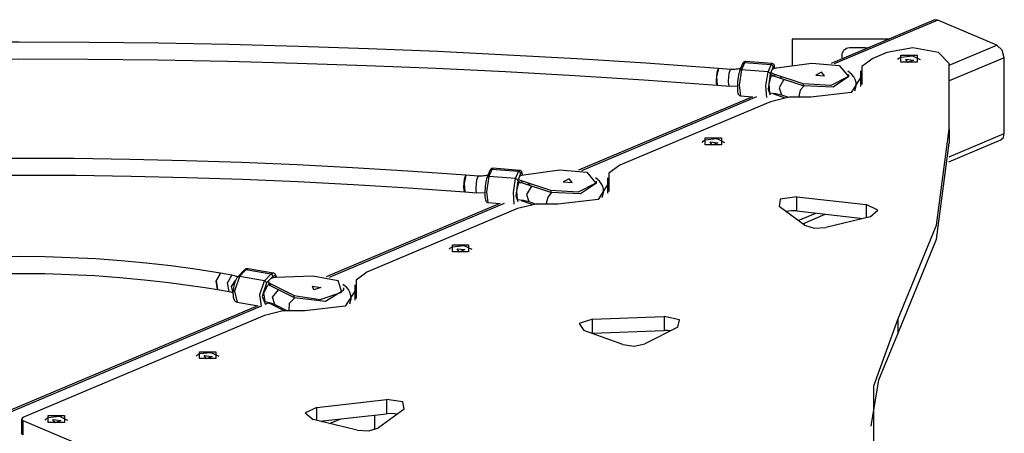
# Model space of a CAD drawing. Units: inches. Extents: x 262 to 332, y 160 to 260.
# Drawn here: x 289 to 299, y 203 to 206 of the extents above; entities that cross this region are included whole.
import ezdxf

# ---------------------------------------------------------------- set-up
doc = ezdxf.new("R2010")
doc.units = ezdxf.units.IN
doc.header["$MEASUREMENT"] = 0
doc.layers.add('Ebene 1', color=7, linetype='Continuous')

# ---------------------------------------------------------------- blocks, each defined once
blk = doc.blocks.new('block 2')
at = {"layer": 'Ebene 1', "color": 179, "lineweight": 25, "true_color": 0x1a171b}
for points in [[(298.0032, 206.4608), (297.0198, 206.0453)], [(298.0424, 206.4591), (297.0489, 206.0398)], [(298.0424, 206.4591), (298.0218, 206.4639), (298.0032, 206.4608)], [(298.6078, 206.2203), (298.0424, 206.4591)], [(295.9415, 205.9967), (295.5938, 206.0222), (295.2461, 206.046), (294.5839, 206.0884), (293.92, 206.1252), (293.2546, 206.158), (292.5882, 206.1855), (291.9203, 206.2079), (291.2523, 206.2255), (290.583, 206.2382), (289.9136, 206.2462), (289.2438, 206.2489), (288.5743, 206.2472), (287.9047, 206.24), (287.2355, 206.2282), (286.567, 206.2117), (285.8992, 206.19), (285.2325, 206.1635), (284.5668, 206.1325), (283.9026, 206.0959), (283.2401, 206.055), (282.8866, 206.0308), (282.5337, 206.0057)], [(297.5701, 206.2778), (296.6463, 206.2778)], [(296.6463, 206.2778), (296.6463, 206.0222)], [(297.3462, 206.1928), (297.1963, 206.1928)], [(297.5546, 206.15), (297.4182, 206.0925)], [(298.1517, 206.0453), (298.0493, 206.15), (297.802, 206.1931), (297.5546, 206.15)], [(298.1517, 206.0274), (298.6078, 206.2203)], [(298.6788, 206.0997), (298.6581, 206.1728), (298.6078, 206.2203)], [(282.5454, 205.8458), (282.8921, 205.871), (283.2396, 205.8948), (283.9012, 205.9354), (284.5644, 205.9719), (285.2286, 206.0033), (285.8943, 206.0298), (286.561, 206.0512), (287.2285, 206.0684), (287.8966, 206.0798), (288.5652, 206.087), (289.2337, 206.0891), (289.9022, 206.0863), (290.5707, 206.0784), (291.2386, 206.0656), (291.906, 206.0481), (292.5725, 206.0257), (293.2381, 205.9985), (293.9023, 205.9664), (294.5651, 205.9289), (295.2263, 205.8872), (295.578, 205.8627), (295.9294, 205.8372)], [(296.1711, 206.0398), (296.1425, 205.9726)], [(296.1895, 206.0501), (296.1613, 205.9829)], [(296.1993, 206.0618), (296.1983, 206.0618), (296.1971, 206.0622), (296.1919, 206.0618), (296.1874, 206.0598), (296.1835, 206.0577), (296.1805, 206.0553), (296.1774, 206.0515), (296.1754, 206.0481), (296.1728, 206.0443), (296.1711, 206.0398)], [(296.1711, 206.0398), (296.1781, 206.0481), (296.1895, 206.0501)], [(296.1993, 206.0622), (296.1943, 206.0594), (296.1895, 206.0501)], [(296.4455, 206.0312), (296.1895, 206.0501)], [(296.4551, 206.0429), (296.1993, 206.0622)], [(296.4455, 206.0312), (296.4505, 206.0398), (296.4551, 206.0429)], [(296.4825, 205.9998), (296.4791, 206.0191), (296.4765, 206.027), (296.4717, 206.0343), (296.4682, 206.0377), (296.4636, 206.0408), (296.4596, 206.0419), (296.4551, 206.0425)], [(296.4968, 206.0016), (296.8368, 206.0477)], [(296.8368, 206.0477), (297.0975, 206.025), (297.1856, 205.9192), (297.0163, 205.8331), (296.7535, 205.8493)], [(297.4182, 206.0925), (297.3148, 206.0167), (297.3148, 205.9292)], [(297.6587, 206.0811), (297.6697, 206.0939), (297.6886, 206.1049)], [(297.6886, 206.1228), (297.844, 206.1228), (297.844, 206.0574), (297.6886, 206.0574), (297.6886, 206.1228), (297.6886, 206.1228)], [(297.6886, 206.1049), (297.7982, 206.1166), (297.8743, 206.0811)], [(297.7348, 206.0856), (297.8099, 206.077), (297.7548, 206.0539), (297.7348, 206.0856), (297.7348, 206.0856)], [(298.6788, 206.0997), (298.1517, 205.8772)], [(298.1517, 205.4159), (298.1517, 206.0453)], [(298.6788, 205.3745), (298.6788, 206.0997)], [(295.9213, 205.8837), (295.928, 205.9602), (295.9415, 205.9967)], [(295.9415, 205.9967), (295.9227, 205.9178), (295.9294, 205.8372)], [(296.0581, 205.9878), (295.9415, 205.9967)], [(296.0381, 205.8748), (296.0448, 205.9513), (296.0581, 205.9878)], [(296.1389, 205.9943), (296.1263, 205.9912), (296.1122, 205.9891), (296.0967, 205.9878), (296.0805, 205.9871), (296.0694, 205.9871), (296.0581, 205.9878)], [(296.1425, 205.9726), (296.1389, 205.9619), (296.1354, 205.9499), (296.132, 205.933), (296.1287, 205.914), (296.1259, 205.892), (296.1239, 205.8696), (296.1225, 205.8479), (296.122, 205.8262), (296.122, 205.8062), (296.1227, 205.7883), (296.1247, 205.7721), (296.1277, 205.759), (296.1301, 205.7514), (296.1351, 205.7439), (296.1387, 205.7404), (296.1432, 205.7377), (296.1471, 205.7366), (296.1513, 205.7359)], [(296.1516, 205.994), (296.1454, 205.995), (296.1389, 205.9943)], [(296.1613, 205.9829), (296.1389, 205.8383), (296.1513, 205.7356)], [(296.1613, 205.9829), (296.1499, 205.9802), (296.1425, 205.9726)], [(296.4169, 205.9637), (296.1613, 205.9829)], [(296.404, 205.7184), (296.3955, 205.8296), (296.4169, 205.9637)], [(296.4169, 205.9637), (296.4455, 206.0312)], [(296.4169, 205.9637), (296.431, 205.9575), (296.4367, 205.944)], [(296.4367, 205.944), (296.4176, 205.7986), (296.4367, 205.7449)], [(296.4653, 206.0115), (296.4367, 205.944)], [(296.4717, 205.9426), (296.4551, 205.9499), (296.4444, 205.9595)], [(296.4717, 205.9233), (296.4551, 205.9306), (296.4444, 205.9402)], [(296.4653, 206.0115), (296.4593, 206.025), (296.4455, 206.0312)], [(296.4572, 205.9895), (296.4748, 205.9971), (296.4968, 206.0016)], [(296.4822, 205.9988), (296.4751, 206.0208), (296.4653, 206.0115)], [(296.4717, 205.9426), (296.4717, 205.9233)], [(296.7535, 205.8493), (296.4717, 205.9426)], [(296.9285, 205.9602), (296.8727, 205.932), (296.9581, 205.9258), (296.9285, 205.9602), (296.9285, 205.9602)], [(297.2459, 205.7838), (297.2532, 205.8014), (297.259, 205.8307), (297.259, 205.861), (297.2511, 205.8896), (297.2373, 205.9161), (297.2187, 205.9395), (297.1963, 205.9592), (297.1815, 205.9699)], [(297.3011, 205.973), (297.3011, 205.8372)], [(295.9294, 205.8372), (295.9234, 205.85), (295.9213, 205.8837)], [(296.0462, 205.8283), (296.0403, 205.841), (296.0381, 205.8748)], [(296.4427, 205.9244), (296.4241, 205.8455), (296.4307, 205.7645)], [(296.4892, 205.9192), (296.4427, 205.9244)], [(296.4534, 205.923), (296.4536, 205.9271), (296.4543, 205.9313)], [(296.7535, 205.83), (296.4717, 205.9233)], [(296.5676, 205.8913), (296.5213, 205.8117), (296.544, 205.7432)], [(296.5578, 205.912), (296.5323, 205.9089)], [(297.1901, 205.9196), (297.0384, 205.8172), (296.7535, 205.83)], [(296.7535, 205.8493), (296.7535, 205.83)], [(297.3148, 205.9292), (297.2111, 205.7659), (296.8248, 205.7222)], [(297.1901, 205.9196), (297.1901, 205.9395)], [(297.3148, 205.9292), (297.3148, 205.8417)], [(295.9294, 205.8372), (296.0462, 205.8283)], [(296.0462, 205.8283), (296.1225, 205.8293)], [(296.4307, 205.7645), (296.4915, 205.7566), (296.544, 205.7432)], [(296.7585, 205.8283), (296.7238, 205.7873), (296.7101, 205.7277)], [(297.3011, 205.8372), (297.3014, 205.831), (297.3021, 205.8252)], [(296.2663, 205.7266), (294.602, 205.0231)], [(296.3061, 205.7256), (294.6308, 205.0176)], [(296.4384, 205.6784), (294.9963, 205.0693)], [(296.1513, 205.7356), (296.2677, 205.7266)], [(296.8248, 205.7222), (296.6177, 205.7222), (296.4384, 205.6784)], [(296.5736, 205.7163), (296.4717, 205.7497)], [(296.544, 205.7432), (296.6107, 205.7215)], [(297.659, 203.591), (298.0283, 204.4974), (298.1517, 205.4159)], [(298.1492, 205.151), (298.6788, 205.3745)], [(298.1517, 205.4159), (298.1517, 205.2801)], [(298.6467, 205.3125), (298.6701, 205.3353), (298.6788, 205.3745)], [(295.7844, 205.2891), (295.7954, 205.3019), (295.8147, 205.3129)], [(295.8147, 205.3311), (295.9704, 205.3311), (295.9704, 205.2653), (295.8147, 205.2653), (295.8147, 205.3311), (295.8147, 205.3311)], [(295.8147, 205.3129), (295.9244, 205.3246), (296.0004, 205.2891)], [(295.8607, 205.2936), (295.9358, 205.285), (295.8808, 205.2619), (295.8607, 205.2936), (295.8607, 205.2936)], [(297.659, 203.4549), (298.0283, 204.3613), (298.1517, 205.2801)], [(298.1472, 205.1013), (298.6467, 205.3125)], [(293.5233, 204.9746), (293.2458, 204.9949), (292.9675, 205.0138), (292.4376, 205.0459), (291.906, 205.0731), (291.3733, 205.0955), (290.8396, 205.1127), (290.3049, 205.1255), (289.7699, 205.1334), (289.2347, 205.1358), (288.6992, 205.1337), (288.164, 205.1265), (287.6296, 205.1148), (287.0958, 205.0976), (286.5629, 205.0762), (286.0311, 205.0493), (285.5009, 205.018), (285.23, 204.9997), (284.9595, 204.9808)], [(293.7531, 205.018), (293.7245, 204.9508)], [(293.7714, 205.0287), (293.7431, 204.9611)], [(293.7814, 205.0397), (293.7803, 205.0404), (293.7793, 205.0404), (293.774, 205.0397), (293.769, 205.0376), (293.7655, 205.0355), (293.7626, 205.0331), (293.7593, 205.0297), (293.7571, 205.0262), (293.7549, 205.0221), (293.7531, 205.018)], [(293.7531, 205.018), (293.7602, 205.0262), (293.7714, 205.0287)], [(293.7814, 205.0404), (293.7764, 205.0376), (293.7714, 205.0287)], [(294.0277, 205.009), (293.7714, 205.0287)], [(294.0372, 205.0207), (293.7814, 205.0404)], [(293.9991, 204.9418), (294.0277, 205.009)], [(294.0277, 205.009), (294.0325, 205.0183), (294.0372, 205.0207)], [(294.047, 204.9894), (294.0413, 205.0028), (294.0277, 205.009)], [(294.0646, 204.9777), (294.0611, 204.9977), (294.0584, 205.0049), (294.0537, 205.0125), (294.0498, 205.0159), (294.0456, 205.0187), (294.0418, 205.02), (294.0372, 205.0204)], [(294.0642, 204.977), (294.0573, 204.999), (294.047, 204.9894)], [(294.0783, 204.9794), (294.4187, 205.0262)], [(294.4187, 205.0262), (294.6795, 205.0035), (294.7677, 204.8974), (294.5984, 204.8109), (294.3352, 204.8275)], [(294.9963, 205.0693), (294.8929, 204.9935), (294.8929, 204.906)], [(284.9711, 204.8206), (285.248, 204.8406), (285.5256, 204.8592), (286.0544, 204.8902), (286.5847, 204.9167), (287.1163, 204.9387), (287.6491, 204.9553), (288.1821, 204.967), (288.7159, 204.9739), (289.2499, 204.9759), (289.784, 204.9732), (290.3177, 204.9653), (290.8508, 204.9529), (291.3831, 204.935), (291.9145, 204.9126), (292.4447, 204.8853), (292.9732, 204.853), (293.2426, 204.835), (293.5115, 204.8151)], [(293.5034, 204.8619), (293.5097, 204.9384), (293.5233, 204.9746)], [(293.5233, 204.9746), (293.5047, 204.896), (293.5115, 204.8151)], [(293.6401, 204.9656), (293.5233, 204.9746)], [(293.6201, 204.853), (293.6269, 204.9294), (293.6401, 204.9656)], [(293.7211, 204.9725), (293.708, 204.9697), (293.6939, 204.967), (293.6787, 204.9656), (293.6625, 204.9649), (293.6515, 204.9653), (293.6401, 204.9656)], [(293.7245, 204.9508), (293.7211, 204.9405), (293.7175, 204.9281), (293.7139, 204.9112), (293.7108, 204.8919), (293.708, 204.8705), (293.7059, 204.8478), (293.7044, 204.8257), (293.7037, 204.8044), (293.7042, 204.7844), (293.7049, 204.7665), (293.7066, 204.7506), (293.7094, 204.7372), (293.7121, 204.7296), (293.7171, 204.722), (293.7206, 204.7186), (293.7252, 204.7155), (293.7288, 204.7145), (293.7333, 204.7138)], [(293.7337, 204.9722), (293.7269, 204.9732), (293.7211, 204.9725)], [(293.7431, 204.9611), (293.7211, 204.8161), (293.7333, 204.7134)], [(293.7431, 204.9611), (293.7319, 204.9587), (293.7245, 204.9508)], [(293.9991, 204.9418), (293.7431, 204.9611)], [(293.986, 204.6962), (293.9776, 204.8078), (293.9991, 204.9418)], [(293.9991, 204.9418), (294.0131, 204.9353), (294.0187, 204.9219)], [(294.0187, 204.9219), (293.9993, 204.7765), (294.0187, 204.7227)], [(294.047, 204.9894), (294.0187, 204.9219)], [(294.0537, 204.9205), (294.0372, 204.9284), (294.0265, 204.9377)], [(294.0537, 204.9012), (294.0372, 204.9088), (294.0265, 204.9181)], [(294.0353, 204.9008), (294.0358, 204.9053), (294.036, 204.9095)], [(294.0392, 204.968), (294.0568, 204.9749), (294.0783, 204.9794)], [(294.0537, 204.9205), (294.0537, 204.9012)], [(294.3352, 204.8275), (294.0537, 204.9205)], [(294.8929, 204.906), (294.7892, 204.7424), (294.4029, 204.6986)], [(294.5105, 204.9384), (294.4549, 204.9105), (294.5402, 204.9036), (294.5105, 204.9384), (294.5105, 204.9384)], [(294.8277, 204.7624), (294.8352, 204.7796), (294.8411, 204.8089), (294.8404, 204.8392), (294.833, 204.8681), (294.8192, 204.8943), (294.8004, 204.9174), (294.7784, 204.9377), (294.7636, 204.9477)], [(294.7718, 204.8981), (294.7718, 204.9174)], [(294.8792, 204.9494), (294.8792, 204.8133)], [(294.8929, 204.906), (294.8929, 204.8185)], [(293.5115, 204.8151), (293.5054, 204.8282), (293.5034, 204.8619)], [(293.5115, 204.8151), (293.6282, 204.8064)], [(293.6282, 204.8064), (293.6222, 204.8192), (293.6201, 204.853)], [(294.0248, 204.9022), (294.006, 204.824), (294.0127, 204.7427)], [(294.0713, 204.8974), (294.0248, 204.9022)], [(294.3352, 204.8082), (294.0537, 204.9012)], [(294.1497, 204.8691), (294.1035, 204.7896), (294.1261, 204.7217)], [(294.1397, 204.8898), (294.114, 204.8867)], [(294.7718, 204.8981), (294.6199, 204.7954), (294.3352, 204.8082)], [(294.3352, 204.8275), (294.3352, 204.8082)], [(294.8792, 204.8133), (294.8795, 204.8078), (294.8802, 204.8016)], [(293.6282, 204.8064), (293.7044, 204.8075)], [(294.0127, 204.7427), (294.0735, 204.7348), (294.1261, 204.7217)], [(294.1574, 204.6934), (294.0537, 204.7276)], [(294.1261, 204.7217), (294.1951, 204.6986)], [(294.3405, 204.8064), (294.3056, 204.7648), (294.2921, 204.7045)], [(296.6908, 204.7682), (296.5326, 204.7455), (296.5218, 204.6755)], [(296.6908, 204.6325), (296.6908, 204.7682)], [(296.6908, 204.7682), (297.3572, 204.6928)], [(293.8484, 204.7048), (292.1842, 204.0017)], [(293.8878, 204.7038), (292.213, 203.9958)], [(294.0167, 204.6549), (292.5746, 204.0454)], [(293.7333, 204.7134), (293.8498, 204.7048)], [(294.4029, 204.6986), (294.1958, 204.6986), (294.0167, 204.6549)], [(296.7659, 204.4964), (296.5218, 204.6755)], [(296.6908, 204.6325), (296.6374, 204.6342), (296.5864, 204.628)], [(296.6908, 204.6325), (297.3266, 204.5605)], [(297.3934, 204.5767), (297.4671, 204.6397), (297.3572, 204.6928)], [(297.3572, 204.6928), (297.3572, 204.5677)], [(296.7056, 204.5405), (296.8727, 204.6115)], [(296.7478, 204.5098), (296.964, 204.6015)], [(297.3934, 204.5767), (296.9708, 204.4737)], [(296.7659, 204.4964), (296.8568, 204.4675), (296.9708, 204.4737)], [(293.3626, 204.2656), (293.3735, 204.2787), (293.3929, 204.2897)], [(293.3929, 204.3076), (293.5485, 204.3076), (293.5485, 204.2418), (293.3929, 204.2418), (293.3929, 204.3076), (293.3929, 204.3076)], [(293.3929, 204.2897), (293.5027, 204.3011), (293.5785, 204.2656)], [(293.4388, 204.27), (293.5139, 204.2618), (293.4589, 204.2384), (293.4388, 204.27), (293.4388, 204.27)], [(291.1709, 204.0361), (291.0508, 204.0558), (290.9295, 204.0744), (290.696, 204.1061), (290.4593, 204.1329), (290.2197, 204.155), (289.978, 204.1722), (289.7351, 204.1843), (289.4905, 204.1918), (289.2457, 204.1943), (289.0008, 204.1918), (288.7564, 204.1843), (288.5133, 204.1722), (288.2716, 204.155), (288.0322, 204.1329), (287.7955, 204.1061), (287.5618, 204.0747), (287.4405, 204.0558), (287.3203, 204.0361)], [(291.3994, 204.064), (291.3388, 204.0006)], [(291.4139, 204.0682), (291.3533, 204.0048)], [(291.4349, 204.0775), (291.4298, 204.0785), (291.4249, 204.0785), (291.4167, 204.0764), (291.4093, 204.0723), (291.4041, 204.0682), (291.3994, 204.064)], [(291.4139, 204.0682), (291.4056, 204.0678), (291.3994, 204.064)], [(291.4358, 204.0785), (291.4251, 204.0768), (291.4139, 204.0682)], [(291.6549, 204.0272), (291.4139, 204.0682)], [(291.6766, 204.0375), (291.4358, 204.0785)], [(287.3473, 203.8787), (287.4655, 203.898), (287.5849, 203.9162), (287.8152, 203.9472), (288.0484, 203.9738), (288.2847, 203.9958), (288.5233, 204.0127), (288.7634, 204.0244), (289.0048, 204.032), (289.2468, 204.0344), (289.4888, 204.032), (289.7299, 204.0244), (289.9704, 204.0124), (290.2088, 203.9951), (290.4451, 203.9734), (290.6787, 203.9469), (290.909, 203.9159), (291.0269, 203.898), (291.144, 203.8787)], [(291.144, 203.8787), (291.1306, 203.9617), (291.1709, 204.0361)], [(291.1709, 204.0361), (291.1306, 203.9621), (291.144, 203.8787)], [(291.2809, 204.0175), (291.1709, 204.0361)], [(291.2541, 203.8597), (291.2406, 203.9431), (291.2809, 204.0175)], [(291.2935, 203.847), (291.2763, 203.9073), (291.3168, 203.9662)], [(291.3503, 203.9979), (291.2809, 204.0175)], [(291.3388, 204.0006), (291.3302, 203.99), (291.3226, 203.9776), (291.3143, 203.96), (291.3069, 203.94), (291.3002, 203.9169), (291.2961, 203.8928), (291.2956, 203.8911), (291.2956, 203.8894)], [(291.3533, 204.0048), (291.3059, 203.8649), (291.3314, 203.7588)], [(291.3388, 204.0006), (291.345, 204.0044), (291.3533, 204.0048)], [(291.5941, 203.9634), (291.3533, 204.0048)], [(291.5662, 203.7202), (291.5479, 203.8325), (291.5941, 203.9634)], [(291.5941, 203.9634), (291.6549, 204.0272)], [(291.6129, 203.9424), (291.6072, 203.9562), (291.5941, 203.9634)], [(291.6735, 204.0058), (291.6129, 203.9424)], [(291.6549, 204.0272), (291.6661, 204.0358), (291.6766, 204.0375)], [(291.6549, 204.0272), (291.6678, 204.0196), (291.6735, 204.0058)], [(291.7005, 203.9931), (291.6775, 203.9906), (291.6564, 203.9851)], [(291.7092, 203.9934), (291.694, 204.0141), (291.6735, 204.0058)], [(291.7119, 203.9941), (291.6999, 204.0223), (291.693, 204.0303), (291.6842, 204.0351), (291.6806, 204.0361), (291.6763, 204.0361)], [(292.0566, 204.0089), (291.7005, 203.9931)], [(291.8778, 203.8222), (292.1269, 203.7829), (292.335, 203.8528), (292.3003, 203.9641), (292.0566, 204.0089)], [(292.5746, 204.0454), (292.4712, 203.9696), (292.4712, 203.8821)], [(291.144, 203.8787), (291.2541, 203.8597)], [(291.2956, 203.8894), (291.2928, 203.868), (291.2918, 203.8473), (291.2925, 203.8263), (291.2949, 203.807), (291.2999, 203.7891), (291.308, 203.7736), (291.315, 203.766), (291.324, 203.7609), (291.3278, 203.7602), (291.3321, 203.7598)], [(291.6129, 203.9424), (291.5719, 203.8125), (291.6027, 203.7354)], [(291.5994, 203.764), (291.586, 203.847), (291.6261, 203.9214)], [(291.658, 203.9152), (291.6261, 203.9214)], [(291.6294, 203.9569), (291.6354, 203.9466), (291.6478, 203.9376)], [(291.6294, 203.9369), (291.6354, 203.9273), (291.6478, 203.9183)], [(291.6478, 203.9183), (291.6478, 203.9376)], [(291.6478, 203.9376), (291.8778, 203.8222)], [(291.6478, 203.9183), (291.8778, 203.8025)], [(291.6943, 203.7354), (291.6714, 203.807), (291.7278, 203.878)], [(291.8778, 203.8025), (292.177, 203.7688), (292.3548, 203.8759)], [(292.4712, 203.8821), (292.3675, 203.7192), (291.9811, 203.6754)], [(292.0659, 203.8759), (292.0538, 203.9121), (292.1343, 203.8987), (292.0659, 203.8759), (292.0659, 203.8759)], [(292.4116, 203.7423), (292.4242, 203.7905), (292.4221, 203.8236), (292.4118, 203.8546), (292.3975, 203.8794), (292.3784, 203.9007), (292.3427, 203.9283)], [(292.3548, 203.8759), (292.3548, 203.8956)], [(292.4574, 203.9259), (292.4574, 203.7898)], [(292.4712, 203.8821), (292.4712, 203.7946)], [(291.2541, 203.8597), (291.2675, 203.8566), (291.2787, 203.8539), (291.2854, 203.8515), (291.2904, 203.8487), (291.2928, 203.8473), (291.294, 203.8466)], [(291.829, 203.6796), (291.8337, 203.7488), (291.8835, 203.8001)], [(291.8778, 203.8025), (291.8778, 203.8222)], [(292.4574, 203.7898), (292.4578, 203.7839), (292.4585, 203.7784)], [(291.5295, 203.7247), (289.1021, 202.6991)], [(291.562, 203.7209), (289.1236, 202.6901)], [(291.3314, 203.7588), (291.5317, 203.7247)], [(291.5994, 203.764), (291.6527, 203.7516), (291.6943, 203.7354)], [(291.6368, 203.7522), (291.6061, 203.7392)], [(291.6337, 203.7557), (291.6396, 203.7502), (291.6478, 203.745)], [(291.6478, 203.745), (291.6478, 203.7526)], [(291.6478, 203.745), (291.7843, 203.6765)], [(291.6943, 203.7354), (291.8072, 203.6782)], [(291.5948, 203.6317), (289.2809, 202.6536)], [(291.9811, 203.6754), (291.7739, 203.6754), (291.5948, 203.6317)], [(294.7357, 203.5969), (294.6058, 203.5528), (294.6523, 203.4856)], [(294.7357, 203.5969), (295.4228, 203.6224)], [(294.7357, 203.4611), (294.7357, 203.5969)], [(295.551, 203.5187), (295.5692, 203.5886), (295.4228, 203.6224)], [(295.4228, 203.6224), (295.4228, 203.4866)], [(297.659, 201.6862), (297.4306, 202.3187), (297.4306, 202.9585), (297.659, 203.591)], [(297.659, 203.591), (297.659, 203.4549)], [(295.551, 203.5187), (295.2373, 203.3605)], [(295.0259, 203.353), (294.6523, 203.4856)], [(294.7357, 203.4611), (294.7293, 203.4608), (294.7226, 203.4604)], [(294.7357, 203.4611), (295.4228, 203.4866)], [(295.4817, 203.4839), (295.4528, 203.4866), (295.4228, 203.4866)], [(297.403, 202.5706), (297.4757, 203.0157), (297.659, 203.4549)], [(295.0259, 203.353), (295.1353, 203.3385), (295.2373, 203.3605)], [(290.9409, 203.242), (290.9517, 203.2551), (290.9712, 203.2661)], [(290.9712, 203.2841), (291.1268, 203.2841), (291.1268, 203.2186), (290.9712, 203.2186), (290.9712, 203.2841), (290.9712, 203.2841)], [(290.9712, 203.2661), (291.0808, 203.2779), (291.1567, 203.242)], [(291.017, 203.2465), (291.0921, 203.2379), (291.0372, 203.2145), (291.017, 203.2465), (291.017, 203.2465)], [(292.0943, 202.7504), (291.9846, 202.6974), (292.0585, 202.6343)], [(292.0943, 202.7504), (292.7608, 202.8259)], [(292.0943, 202.6254), (292.0943, 202.7504)], [(292.9298, 202.7328), (292.9189, 202.8031), (292.7608, 202.8259)], [(292.7608, 202.8259), (292.7608, 202.6898)], [(289.2809, 202.6536), (289.2666, 202.6384), (289.2809, 202.6236)], [(289.4912, 202.6295), (289.5022, 202.6422), (289.5215, 202.6533)], [(289.5215, 202.6715), (289.6771, 202.6715), (289.6771, 202.6057), (289.5215, 202.6057), (289.5215, 202.6715), (289.5215, 202.6715)], [(289.5215, 202.6533), (289.6312, 202.665), (289.7072, 202.6295)], [(292.125, 202.6178), (292.7608, 202.6898)], [(292.2175, 202.5954), (292.3241, 202.6402)], [(292.6469, 202.677), (292.6469, 202.5354)], [(292.9298, 202.7328), (292.6857, 202.554)], [(292.8653, 202.6856), (292.814, 202.6918), (292.7608, 202.6898)], [(289.2666, 202.6384), (289.2666, 202.5027)], [(289.2809, 202.6236), (289.2809, 202.4879)], [(289.2809, 202.6236), (291.5948, 201.6456)], [(289.5673, 202.634), (289.6424, 202.6254), (289.5875, 202.6023), (289.5673, 202.634), (289.5673, 202.634)], [(292.4807, 202.531), (292.0585, 202.6343)], [(292.1444, 202.613), (292.1663, 202.6226)], [(292.4807, 202.531), (292.5945, 202.5248), (292.6857, 202.554)], [(289.2809, 202.4879), (289.27, 202.4944), (289.2666, 202.5027)]]:
    blk.add_lwpolyline(points, dxfattribs=at)
blk.add_open_spline([(297.1963, 206.1928), (297.155, 206.1928), (297.1216, 206.159), (297.1216, 206.1177), (297.1216, 206.108), (297.1233, 206.099), (297.1267, 206.0901)], degree=3, knots=[0, 0, 0, 0, 1, 1, 1, 2, 2, 2, 2], dxfattribs=at)
blk.add_open_spline([(297.3641, 206.1907), (297.3582, 206.1921), (297.3524, 206.1928), (297.3462, 206.1928)], degree=3, dxfattribs=at)

msp = doc.modelspace()

# ---------------------------------------------------------------- block references
at = {"layer": 'Ebene 1'}
msp.add_blockref('block 2', (0, 0), dxfattribs=at)

doc.saveas('drawing.dxf')
